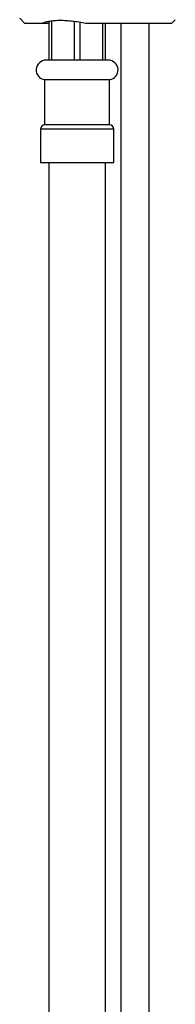
# Model space of a CAD drawing. Units: millimetres. Extents: x 3 to 2496, y 5 to 2495.
# Drawn here: x 525 to 553, y 1244 to 1419 of the extents above; entities that cross this region are included whole.
import ezdxf

# ---------------------------------------------------------------- set-up
doc = ezdxf.new("R2010")
doc.units = ezdxf.units.MM

msp = doc.modelspace()

# ---------------------------------------------------------------- linework, layer by layer
at = {"color": 7, "linetype": 'Continuous', "lineweight": 25}
for p, q in [((525.45, 1419.38), (526.37, 1418.46)), ((529.38, 1418.46), (526.37, 1418.46)), ((530.62, 1418.46), (529.38, 1418.46)), ((530.62, 1418.77), (530.62, 1411.96)), ((531.14, 1411.96), (531.14, 1418.96)), ((535.1, 1418.77), (535.1, 1411.96)), ((536.14, 1411.96), (536.14, 1418.61)), ((552.37, 1418.46), (537.17, 1418.46)), ((540.1, 1418.46), (540.1, 1411.96)), ((540.62, 1411.96), (540.62, 1418.46)), ((543.37, 1418.46), (543.37, 1079.96)), ((548.37, 929.56), (548.37, 1418.46)), ((552.37, 1418.46), (553.01, 1419.1)), ((530.62, 1411.96), (530.12, 1411.96)), ((531.14, 1411.96), (530.62, 1411.96)), ((535.1, 1411.96), (531.14, 1411.96)), ((536.14, 1411.96), (535.1, 1411.96)), ((540.1, 1411.96), (536.14, 1411.96)), ((540.62, 1411.96), (540.1, 1411.96)), ((541.12, 1411.96), (540.62, 1411.96)), ((529.87, 1408.47), (529.87, 1400.47)), ((541.37, 1408.47), (529.87, 1408.47)), ((541.37, 1400.47), (541.37, 1408.47)), ((529.12, 1399.72), (529.12, 1393.72)), ((541.37, 1400.47), (529.87, 1400.47)), ((542.12, 1393.72), (542.12, 1399.72)), ((542.12, 1393.72), (529.12, 1393.72)), ((530.62, 1393.72), (530.62, 1098.96)), ((540.62, 1098.96), (540.62, 1393.72))]:
    msp.add_line(p, q, dxfattribs=at)
at = {"color": 8, "linetype": 'Continuous', "lineweight": 25}
msp.add_line((542.12, 1399.72), (529.12, 1399.72), dxfattribs=at)
at = {"color": 7, "linetype": 'Continuous', "lineweight": 25}
for centre, radius, start, end in [((530.12, 1410.2), 1.75, 90, 261.8079), ((541.12, 1410.2), 1.75, 278.1921, 90), ((529.87, 1399.72), 0.75, 90, 180), ((541.37, 1399.72), 0.75, 0, 90)]:
    msp.add_arc(centre, radius, start, end, dxfattribs=at)
msp.add_open_spline([(537.17, 1418.46), (536.38, 1418.62), (535.61, 1418.74), (534.45, 1418.87), (534.07, 1418.91), (533.33, 1418.95), (532.97, 1418.96), (532.46, 1418.96), (532.29, 1418.96), (531.96, 1418.95), (531.8, 1418.94), (531.32, 1418.91), (531.03, 1418.87), (530.49, 1418.79), (530.23, 1418.74), (529.77, 1418.61), (529.56, 1418.54), (529.38, 1418.46)], degree=3, knots=[0, 0, 0, 0, 0.25, 0.25, 0.375, 0.375, 0.5, 0.5, 0.5625, 0.5625, 0.625, 0.625, 0.75, 0.75, 0.875, 0.875, 1, 1, 1, 1], dxfattribs=at)

doc.saveas('drawing.dxf')
